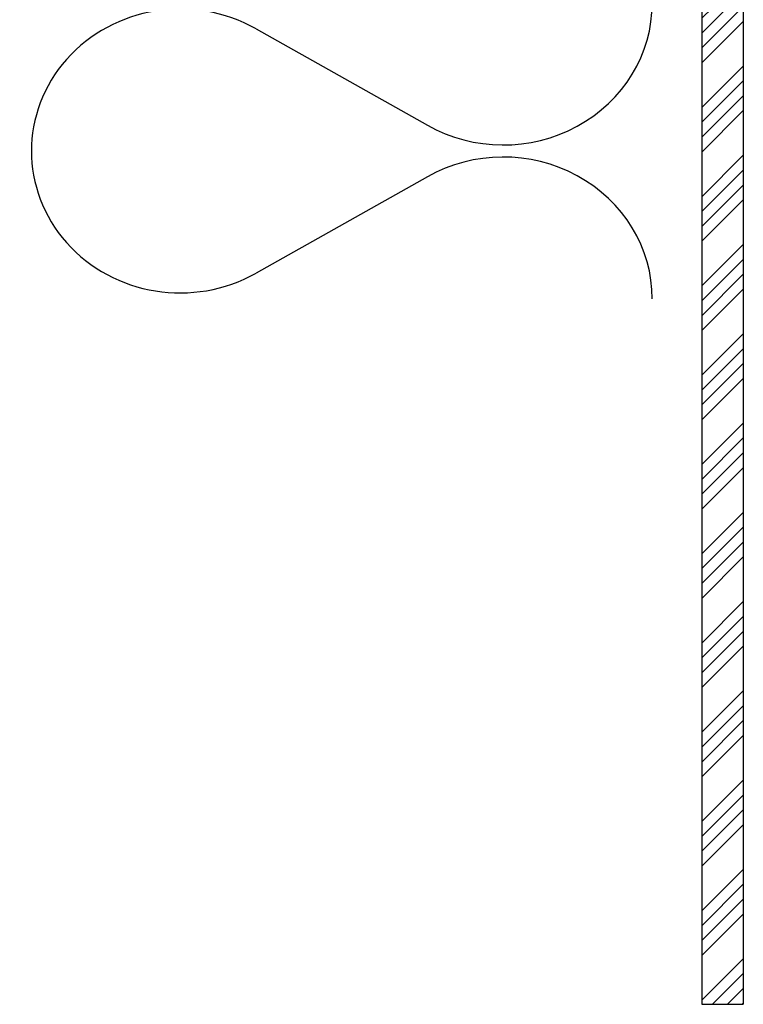
# Model space of a CAD drawing. Extents: x -2801 to 14868, y -11579 to -5381.
# Drawn here: x 12737 to 12912, y -9237 to -8999 of the extents above; entities that cross this region are included whole.
import ezdxf

# ---------------------------------------------------------------- set-up
doc = ezdxf.new("R2010")
doc.units = 0
doc.header["$LTSCALE"] = 0.1
doc.linetypes.add('AUSGEZOGEN', pattern=[0])
for name, color, linetype in [('BEMASSUNG', 1, 'AUSGEZOGEN'), ('DÄMMUNG', 1, 'CONTINUOUS'), ('SCHRAFFUR', 7, 'CONTINUOUS'), ('SICHTBARE', 7, 'CONTINUOUS')]:
    doc.layers.add(name, color=color, linetype=linetype)

# ---------------------------------------------------------------- blocks, each defined once
blk = doc.blocks.new('DAEMM')
at = {"layer": 'DÄMMUNG'}
for p, q in [((0.2065, 0.362), (0.0435, 0.638)), ((0.4565, 0.638), (0.2935, 0.362))]:
    blk.add_line(p, q, dxfattribs=at)
for centre, radius, start, end in [((0.25, 0.76), 0.2398, 329.435, 210.565), ((-0.0001, 0.2399), 0.2399, 270.0152, 30.5802), ((0.5001, 0.2399), 0.2399, 149.4198, 269.9848)]:
    blk.add_arc(centre, radius, start, end, dxfattribs=at)

msp = doc.modelspace()

# ---------------------------------------------------------------- hatches: boundary and pattern name
at = {"layer": 'SCHRAFFUR', "linetype": 'Continuous'}
h = msp.add_hatch(dxfattribs=at)
h.set_pattern_fill('ANSI34', color=3, scale=0.8, style=0)
h.set_pattern_definition([(45, (10176.702, -5990.833), (-10.77631, 10.77631), []), (45, (10180.294, -5990.833), (-10.77631, 10.77631), []), (45, (10183.886, -5990.833), (-10.77631, 10.77631), []), (45, (10187.478, -5990.833), (-10.77631, 10.77631), [])])
h.paths.add_polyline_path([(12901.53, -8907.94), (12901.53, -9237.1), (12911.53, -9237.1), (12911.53, -8907.94)])

# ---------------------------------------------------------------- linework, layer by layer
at = {"layer": 'SICHTBARE', "color": 7, "linetype": 'Continuous', "lineweight": -3}
for p, q in [((12901.53, -8907.94), (12901.53, -9237.1)), ((12911.53, -8907.94), (12911.53, -9237.1))]:
    msp.add_line(p, q, dxfattribs=at)
at = {"layer": 'SICHTBARE', "color": 7, "linetype": 'Continuous'}
msp.add_line((12901.53, -9237.1), (12911.53, -9237.1), dxfattribs=at)

# ---------------------------------------------------------------- block references
at = {"layer": 'BEMASSUNG', "color": 7, "linetype": 'Continuous', "xscale": 142.857142857143, "yscale": 150, "zscale": 142.857142857143, "rotation": 90}
msp.add_blockref('DAEMM', (12889.55, -9066.79), dxfattribs=at)

doc.saveas('drawing.dxf')
